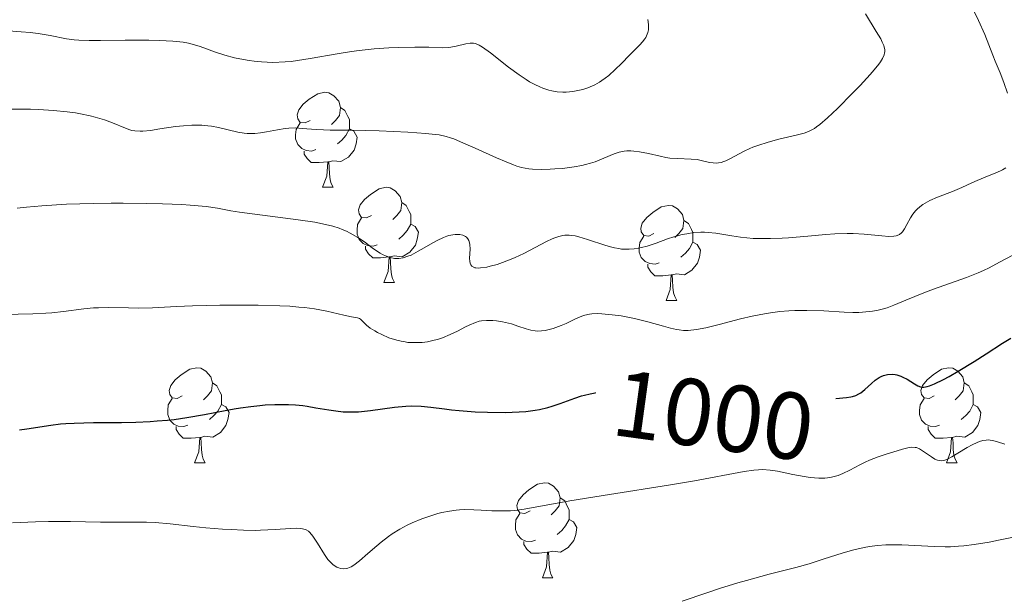
# Model space of a CAD drawing. Units: metres. Extents: x 670850 to 675378, y 4750984 to 4754066.
# Drawn here: x 671855 to 671959, y 4751621 to 4751682 of the extents above; entities that cross this region are included whole.
import ezdxf
from ezdxf.enums import TextEntityAlignment as Align

# ---------------------------------------------------------------- set-up
doc = ezdxf.new("R2010")
doc.units = ezdxf.units.M
doc.header["$MEASUREMENT"] = 0
for name, color, linetype, lineweight in [('Carátula', 7, 'Continuous', 0), ('Elementos auxiliares', 7, 'Continuous', 0), ('Entidades rústicas y varios', 7, 'Continuous', 0), ('Relieve y altimetría', 7, 'Continuous', 0), ('Textos de rotulación', 7, 'Continuous', 0)]:
    doc.layers.add(name, color=color, linetype=linetype, lineweight=lineweight)
doc.styles.add('Style-ariali', font='ariali.shx', dxfattribs={"bigfont": 'arialibig.shx'})

msp = doc.modelspace()

# ---------------------------------------------------------------- linework, layer by layer
at = {"layer": 'Carátula', "color": 7, "linetype": 'Continuous', "lineweight": 0}
msp.add_3dface([(670924.67, 4750984.07), (675378.24, 4751096.63), (675303.2, 4754065.69), (670849.63, 4753953.13)], dxfattribs=at)
at = {"layer": 'Elementos auxiliares', "color": 250, "linetype": 'Continuous', "lineweight": 0}
msp.add_3dface([(671798.07, 4751399.97), (675199.99, 4751485.95), (675140.83, 4753799.31), (671740.06, 4753713.32)], dxfattribs=at)
at = {"layer": 'Entidades rústicas y varios', "color": 92, "linetype": 'Continuous', "lineweight": 0, "flags": 128}
for points in [[(671886.06, 4751671.13), (671885.53, 4751670.86), (671885, 4751670.92), (671884.74, 4751671.29), (671884.68, 4751671.71), (671884.84, 4751672.23), (671885.32, 4751672.83), (671885.96, 4751673.36), (671886.86, 4751673.94), (671887.6, 4751674.1), (671888.03, 4751674.05), (671888.56, 4751673.73), (671889.09, 4751673.15), (671889.25, 4751672.51), (671889.14, 4751671.66), (671888.71, 4751671.13), (671888.29, 4751670.7)], [(671889.25, 4751672.51), (671889.72, 4751672.19), (671890.04, 4751671.55), (671890.2, 4751671.23), (671890.2, 4751670.65), (671890.2, 4751670.23), (671889.83, 4751669.54), (671889.41, 4751669.06), (671888.93, 4751668.64)], [(671886.65, 4751668.05), (671886.22, 4751667.89), (671885.64, 4751667.95), (671885.16, 4751668.16), (671884.74, 4751668.58), (671884.52, 4751669.17), (671884.52, 4751669.59), (671884.58, 4751670.17), (671885, 4751670.86)], [(671890.2, 4751670.23), (671890.65, 4751669.98), (671891, 4751669.36), (671890.89, 4751668.64), (671890.68, 4751668), (671890.09, 4751667.26), (671889.3, 4751666.78), (671888.45, 4751666.88), (671888.02, 4751666.75)], [(671887.91, 4751666.75), (671887.02, 4751666.67), (671886.17, 4751666.67), (671885.75, 4751667.1), (671885.43, 4751667.57), (671885.43, 4751667.89)], [(671887.36, 4751664.07), (671887.8, 4751665.23), (671887.91, 4751666.75), (671888.02, 4751666.75), (671888.05, 4751666.17), (671888.09, 4751665.48), (671888.16, 4751664.87), (671888.27, 4751664.47), (671888.49, 4751664.07)], [(671887.36, 4751664.07), (671888.49, 4751664.07)], [(671892.54, 4751661.09), (671892.01, 4751660.83), (671891.48, 4751660.88), (671891.21, 4751661.25), (671891.16, 4751661.68), (671891.32, 4751662.2), (671891.8, 4751662.79), (671892.43, 4751663.32), (671893.33, 4751663.91), (671894.08, 4751664.07), (671894.5, 4751664.01), (671895.03, 4751663.7), (671895.56, 4751663.11), (671895.72, 4751662.47), (671895.61, 4751661.62), (671895.19, 4751661.09), (671894.77, 4751660.67)], [(671895.72, 4751662.47), (671896.2, 4751662.16), (671896.51, 4751661.52), (671896.67, 4751661.2), (671896.67, 4751660.62), (671896.67, 4751660.19), (671896.3, 4751659.5), (671895.88, 4751659.02), (671895.4, 4751658.6)], [(671922.31, 4751659.19), (671921.78, 4751658.92), (671921.25, 4751658.98), (671920.98, 4751659.35), (671920.93, 4751659.77), (671921.09, 4751660.29), (671921.57, 4751660.89), (671922.2, 4751661.42), (671923.1, 4751662), (671923.85, 4751662.16), (671924.27, 4751662.11), (671924.8, 4751661.79), (671925.33, 4751661.21), (671925.49, 4751660.57), (671925.38, 4751659.72), (671924.96, 4751659.19), (671924.54, 4751658.76)], [(671893.12, 4751658.01), (671892.7, 4751657.85), (671892.11, 4751657.91), (671891.64, 4751658.12), (671891.21, 4751658.55), (671891, 4751659.13), (671891, 4751659.55), (671891.05, 4751660.14), (671891.48, 4751660.83)], [(671925.49, 4751660.57), (671925.97, 4751660.25), (671926.28, 4751659.61), (671926.44, 4751659.29), (671926.44, 4751658.71), (671926.44, 4751658.29), (671926.07, 4751657.6), (671925.65, 4751657.12), (671925.17, 4751656.7)], [(671896.67, 4751660.19), (671897.13, 4751659.94), (671897.47, 4751659.33), (671897.36, 4751658.6), (671897.15, 4751657.96), (671896.57, 4751657.22), (671895.77, 4751656.74), (671894.92, 4751656.85), (671894.49, 4751656.72)], [(671922.89, 4751656.11), (671922.47, 4751655.95), (671921.88, 4751656.01), (671921.41, 4751656.22), (671920.98, 4751656.64), (671920.77, 4751657.23), (671920.77, 4751657.65), (671920.82, 4751658.23), (671921.25, 4751658.92)], [(671894.38, 4751656.72), (671893.49, 4751656.63), (671892.65, 4751656.63), (671892.22, 4751657.06), (671891.9, 4751657.54), (671891.9, 4751657.85)], [(671926.44, 4751658.29), (671926.9, 4751658.04), (671927.24, 4751657.42), (671927.13, 4751656.7), (671926.92, 4751656.06), (671926.34, 4751655.32), (671925.54, 4751654.84), (671924.69, 4751654.94), (671924.26, 4751654.81)], [(671893.84, 4751654.03), (671894.27, 4751655.19), (671894.38, 4751656.72), (671894.49, 4751656.72), (671894.53, 4751656.13), (671894.56, 4751655.45), (671894.63, 4751654.83), (671894.75, 4751654.43), (671894.96, 4751654.03)], [(671924.15, 4751654.81), (671923.26, 4751654.73), (671922.42, 4751654.73), (671921.99, 4751655.16), (671921.67, 4751655.63), (671921.67, 4751655.95)], [(671923.61, 4751652.13), (671924.04, 4751653.29), (671924.15, 4751654.81), (671924.26, 4751654.81), (671924.3, 4751654.23), (671924.33, 4751653.54), (671924.4, 4751652.93), (671924.52, 4751652.53), (671924.73, 4751652.13)], [(671893.84, 4751654.03), (671894.96, 4751654.03)], [(671923.61, 4751652.13), (671924.73, 4751652.13)], [(671872.56, 4751642.04), (671872.03, 4751641.78), (671871.5, 4751641.83), (671871.23, 4751642.2), (671871.18, 4751642.63), (671871.34, 4751643.15), (671871.82, 4751643.74), (671872.45, 4751644.27), (671873.35, 4751644.86), (671874.1, 4751645.02), (671874.52, 4751644.96), (671875.05, 4751644.65), (671875.58, 4751644.06), (671875.74, 4751643.42), (671875.63, 4751642.57), (671875.21, 4751642.04), (671874.79, 4751641.62)], [(671951.88, 4751642.04), (671951.36, 4751641.78), (671950.82, 4751641.83), (671950.56, 4751642.2), (671950.5, 4751642.63), (671950.66, 4751643.15), (671951.14, 4751643.74), (671951.78, 4751644.27), (671952.68, 4751644.86), (671953.42, 4751645.02), (671953.85, 4751644.96), (671954.38, 4751644.65), (671954.91, 4751644.06), (671955.07, 4751643.42), (671954.96, 4751642.57), (671954.54, 4751642.04), (671954.12, 4751641.62)], [(671875.74, 4751643.42), (671876.22, 4751643.11), (671876.53, 4751642.47), (671876.69, 4751642.15), (671876.69, 4751641.57), (671876.69, 4751641.14), (671876.32, 4751640.45), (671875.9, 4751639.97), (671875.42, 4751639.55)], [(671955.07, 4751643.42), (671955.54, 4751643.11), (671955.86, 4751642.47), (671956.02, 4751642.15), (671956.02, 4751641.57), (671956.02, 4751641.14), (671955.65, 4751640.45), (671955.23, 4751639.97), (671954.75, 4751639.55)], [(671873.14, 4751638.96), (671872.72, 4751638.8), (671872.13, 4751638.86), (671871.66, 4751639.07), (671871.23, 4751639.5), (671871.02, 4751640.08), (671871.02, 4751640.5), (671871.07, 4751641.09), (671871.5, 4751641.78)], [(671952.47, 4751638.96), (671952.04, 4751638.8), (671951.46, 4751638.86), (671950.98, 4751639.07), (671950.56, 4751639.5), (671950.34, 4751640.08), (671950.34, 4751640.5), (671950.4, 4751641.09), (671950.82, 4751641.78)], [(671876.69, 4751641.14), (671877.15, 4751640.89), (671877.49, 4751640.28), (671877.38, 4751639.55), (671877.17, 4751638.91), (671876.59, 4751638.17), (671875.79, 4751637.69), (671874.94, 4751637.8), (671874.51, 4751637.67)], [(671956.02, 4751641.14), (671956.48, 4751640.89), (671956.82, 4751640.28), (671956.71, 4751639.55), (671956.5, 4751638.91), (671955.92, 4751638.17), (671955.12, 4751637.69), (671954.27, 4751637.8), (671953.84, 4751637.67)], [(671874.4, 4751637.67), (671873.51, 4751637.58), (671872.67, 4751637.58), (671872.24, 4751638.01), (671871.92, 4751638.49), (671871.92, 4751638.8)], [(671953.73, 4751637.67), (671952.84, 4751637.58), (671952, 4751637.58), (671951.57, 4751638.01), (671951.25, 4751638.49), (671951.25, 4751638.8)], [(671873.86, 4751634.98), (671874.29, 4751636.14), (671874.4, 4751637.67), (671874.51, 4751637.67), (671874.55, 4751637.08), (671874.58, 4751636.4), (671874.65, 4751635.78), (671874.77, 4751635.38), (671874.98, 4751634.98)], [(671953.18, 4751634.98), (671953.62, 4751636.14), (671953.73, 4751637.67), (671953.84, 4751637.67), (671953.88, 4751637.08), (671953.91, 4751636.4), (671953.98, 4751635.78), (671954.1, 4751635.38), (671954.31, 4751634.98)], [(671873.86, 4751634.98), (671874.98, 4751634.98)], [(671953.18, 4751634.98), (671954.31, 4751634.98)], [(671909.25, 4751629.9), (671908.72, 4751629.64), (671908.19, 4751629.69), (671907.92, 4751630.06), (671907.87, 4751630.49), (671908.03, 4751631.01), (671908.51, 4751631.6), (671909.14, 4751632.13), (671910.04, 4751632.72), (671910.79, 4751632.88), (671911.21, 4751632.82), (671911.74, 4751632.51), (671912.27, 4751631.92), (671912.43, 4751631.28), (671912.32, 4751630.43), (671911.9, 4751629.9), (671911.48, 4751629.48)], [(671912.43, 4751631.28), (671912.91, 4751630.97), (671913.22, 4751630.33), (671913.38, 4751630.01), (671913.38, 4751629.43), (671913.38, 4751629), (671913.01, 4751628.31), (671912.59, 4751627.83), (671912.11, 4751627.41)], [(671909.83, 4751626.82), (671909.41, 4751626.66), (671908.82, 4751626.72), (671908.35, 4751626.93), (671907.92, 4751627.36), (671907.71, 4751627.94), (671907.71, 4751628.36), (671907.76, 4751628.95), (671908.19, 4751629.64)], [(671913.38, 4751629), (671913.84, 4751628.75), (671914.18, 4751628.14), (671914.07, 4751627.41), (671913.86, 4751626.77), (671913.28, 4751626.03), (671912.48, 4751625.55), (671911.63, 4751625.66), (671911.2, 4751625.53)], [(671911.09, 4751625.53), (671910.2, 4751625.44), (671909.36, 4751625.44), (671908.93, 4751625.87), (671908.61, 4751626.35), (671908.61, 4751626.66)], [(671910.55, 4751622.84), (671910.98, 4751624), (671911.09, 4751625.53), (671911.2, 4751625.53), (671911.24, 4751624.94), (671911.27, 4751624.26), (671911.34, 4751623.64), (671911.46, 4751623.24), (671911.67, 4751622.84)], [(671910.55, 4751622.84), (671911.67, 4751622.84)]]:
    msp.add_lwpolyline(points, dxfattribs=at)
at = {"layer": 'Relieve y altimetría', "color": 36, "linetype": 'Continuous', "lineweight": 0, "flags": 128}
for points, elevation in [([(671956.57, 4751681.69), (671955.32, 4751684.31)], 1010), ([(671909.51, 4751665.99), (671910.41, 4751665.96), (671911.36, 4751665.98), (671911.88, 4751666.01), (671912.68, 4751666.07), (671913.91, 4751666.23), (671914.71, 4751666.37), (671915.09, 4751666.46), (671915.63, 4751666.6), (671916.14, 4751666.77), (671917.05, 4751667.13), (671918.13, 4751667.59), (671918.65, 4751667.76), (671919.19, 4751667.88), (671919.46, 4751667.91), (671919.9, 4751667.92), (671920.19, 4751667.9), (671920.8, 4751667.82), (671921.74, 4751667.63), (671922.98, 4751667.34), (671923.58, 4751667.22), (671924.01, 4751667.16), (671924.81, 4751667.1), (671926.24, 4751667.05), (671926.88, 4751667), (671927.46, 4751666.88), (671928.2, 4751666.7), (671928.57, 4751666.64), (671928.94, 4751666.63), (671929.12, 4751666.64), (671929.41, 4751666.68), (671929.7, 4751666.78), (671929.91, 4751666.86), (671930.33, 4751667.06), (671931.83, 4751667.88), (671932.43, 4751668.16), (671932.76, 4751668.3), (671933.27, 4751668.49), (671934.37, 4751668.84), (671935.49, 4751669.14), (671937.49, 4751669.61), (671938.16, 4751669.79), (671938.45, 4751669.89), (671938.86, 4751670.06), (671939.27, 4751670.29), (671939.49, 4751670.44), (671939.83, 4751670.7), (671940.65, 4751671.41), (671941.7, 4751672.4), (671943.29, 4751673.99), (671944.07, 4751674.81), (671945.13, 4751675.97), (671945.57, 4751676.48), (671946.04, 4751677.06), (671946.22, 4751677.31), (671946.44, 4751677.66), (671946.62, 4751678.06), (671946.66, 4751678.25), (671946.68, 4751678.37), (671946.68, 4751678.62), (671946.63, 4751678.86), (671946.58, 4751679.03), (671946.42, 4751679.4), (671946.25, 4751679.74), (671945.79, 4751680.53), (671944.65, 4751682.37)], 1015), ([(671904.22, 4751678.88), (671905.07, 4751678.25), (671906.98, 4751676.76), (671908.09, 4751675.95), (671908.84, 4751675.45), (671909.21, 4751675.22), (671909.75, 4751674.92), (671910.27, 4751674.67), (671910.6, 4751674.53), (671911.24, 4751674.31), (671911.54, 4751674.24), (671912.13, 4751674.14), (671912.7, 4751674.1), (671913.07, 4751674.1), (671913.78, 4751674.17), (671914.48, 4751674.31), (671914.83, 4751674.4), (671915.34, 4751674.57), (671915.85, 4751674.77), (671916.09, 4751674.9), (671916.59, 4751675.17), (671916.83, 4751675.33), (671917.19, 4751675.58), (671917.55, 4751675.86), (671918.25, 4751676.49), (671918.92, 4751677.15), (671919.75, 4751678.02), (671920.14, 4751678.42), (671920.83, 4751679.1), (671921.12, 4751679.41), (671921.36, 4751679.73), (671921.46, 4751679.89), (671921.62, 4751680.23), (671921.68, 4751680.41), (671921.74, 4751680.71), (671921.75, 4751681.03), (671921.74, 4751681.27), (671921.68, 4751681.77)], 1020), ([(671959.64, 4751674), (671959.26, 4751675.13), (671958.86, 4751676.15), (671958.32, 4751677.4), (671958.07, 4751678.02), (671957.23, 4751680.19), (671956.57, 4751681.69)], 1010), ([(671853.32, 4751680.67), (671855.56, 4751680.49), (671856.52, 4751680.4), (671857.34, 4751680.3), (671858.61, 4751680.1), (671860.34, 4751679.75), (671861.16, 4751679.63), (671861.64, 4751679.59), (671862.72, 4751679.55), (671863.94, 4751679.55), (671866.55, 4751679.59), (671869.04, 4751679.59), (671870.16, 4751679.57), (671871.57, 4751679.5), (671872.64, 4751679.4), (671873.23, 4751679.29), (671873.62, 4751679.19), (671874.46, 4751678.92), (671876.08, 4751678.35), (671877.04, 4751678.03), (671878.08, 4751677.74), (671878.62, 4751677.62), (671879.61, 4751677.44), (671880.13, 4751677.37), (671880.91, 4751677.3), (671882.13, 4751677.26), (671883.4, 4751677.3), (671884.04, 4751677.36), (671884.7, 4751677.44), (671886.05, 4751677.65), (671888.9, 4751678.17), (671890.42, 4751678.41), (671891.21, 4751678.51), (671892.79, 4751678.68), (671894.35, 4751678.79), (671895.33, 4751678.84), (671897.08, 4751678.88), (671898.58, 4751678.85), (671900.02, 4751678.81), (671900.62, 4751678.84), (671900.91, 4751678.87), (671901.47, 4751678.98), (671902.48, 4751679.23), (671902.92, 4751679.3), (671903.17, 4751679.3), (671903.3, 4751679.29), (671903.48, 4751679.25), (671903.75, 4751679.15), (671903.89, 4751679.07), (671904.22, 4751678.88)], 1020), ([(671853.73, 4751672.3), (671855.63, 4751672.31), (671856.53, 4751672.3), (671857.39, 4751672.27), (671858.98, 4751672.19), (671860.41, 4751672.05), (671861.29, 4751671.93), (671861.83, 4751671.84), (671862.85, 4751671.62), (671863.38, 4751671.48), (671864.35, 4751671.18), (671865.21, 4751670.87), (671866.56, 4751670.31), (671867.02, 4751670.14), (671867.23, 4751670.08), (671867.56, 4751670.02), (671868.1, 4751669.98), (671868.41, 4751669.99), (671869.19, 4751670.08), (671870.2, 4751670.23), (671871.83, 4751670.47), (671872.7, 4751670.57), (671873.57, 4751670.63), (671874, 4751670.64), (671874.63, 4751670.62), (671875.24, 4751670.57), (671875.63, 4751670.51), (671876.37, 4751670.37), (671878.43, 4751669.88), (671879.08, 4751669.78), (671879.4, 4751669.75), (671879.88, 4751669.74), (671880.2, 4751669.75), (671880.83, 4751669.81), (671881.44, 4751669.91), (671882.61, 4751670.14), (671883.41, 4751670.28), (671883.79, 4751670.32), (671884.5, 4751670.33), (671885.21, 4751670.29), (671886.2, 4751670.2), (671886.75, 4751670.16), (671888.17, 4751670.11), (671890.5, 4751670.09), (671891.87, 4751670.07), (671893.35, 4751670.03), (671896.36, 4751669.89), (671898.27, 4751669.75), (671899.24, 4751669.65), (671899.65, 4751669.59), (671900.39, 4751669.43), (671900.87, 4751669.28), (671901.2, 4751669.17), (671901.93, 4751668.87), (671903.46, 4751668.19), (671905.7, 4751667.17), (671906.72, 4751666.74), (671907.5, 4751666.43), (671907.85, 4751666.31), (671908.36, 4751666.17), (671909.11, 4751666.03), (671909.51, 4751665.99)], 1015), ([(671905.04, 4751655.73), (671905.77, 4751655.93), (671906.35, 4751656.12), (671907.25, 4751656.47), (671907.7, 4751656.67), (671908.59, 4751657.09), (671910.99, 4751658.34), (671911.58, 4751658.63), (671911.86, 4751658.74), (671912.28, 4751658.88), (671912.7, 4751658.98), (671912.92, 4751659), (671913.37, 4751659.01), (671913.61, 4751658.99), (671914, 4751658.94), (671914.41, 4751658.84), (671915.31, 4751658.57), (671917.24, 4751657.91), (671917.87, 4751657.74), (671918.18, 4751657.66), (671918.62, 4751657.59), (671918.91, 4751657.55), (671919.46, 4751657.53), (671919.72, 4751657.53), (671920.23, 4751657.57), (671920.71, 4751657.64), (671921.02, 4751657.71), (671921.61, 4751657.86), (671922.55, 4751658.17), (671923.77, 4751658.62), (671924.41, 4751658.83), (671925.31, 4751659.08), (671925.79, 4751659.17), (671926.53, 4751659.28), (671927.28, 4751659.33), (671927.67, 4751659.32), (671928.06, 4751659.3), (671928.85, 4751659.21), (671930.54, 4751658.93), (671931.46, 4751658.8), (671932.79, 4751658.68), (671933.5, 4751658.66), (671934.64, 4751658.66), (671935.87, 4751658.7), (671936.52, 4751658.74), (671938.58, 4751658.92), (671940.47, 4751659.09), (671941.4, 4751659.15), (671942.72, 4751659.19), (671943.35, 4751659.19), (671944.5, 4751659.12), (671946.38, 4751658.93), (671947.1, 4751658.88), (671947.65, 4751658.91), (671947.87, 4751658.95), (671948, 4751658.99), (671948.23, 4751659.1), (671948.43, 4751659.25), (671948.55, 4751659.38), (671948.76, 4751659.7), (671949.01, 4751660.15), (671949.39, 4751660.85), (671949.63, 4751661.22), (671949.92, 4751661.58), (671950.09, 4751661.75), (671950.37, 4751662), (671950.7, 4751662.24), (671950.93, 4751662.39), (671951.44, 4751662.66), (671952.25, 4751663.02), (671953.84, 4751663.64), (671954.81, 4751664.05), (671955.88, 4751664.54), (671956.42, 4751664.78), (671957.28, 4751665.13), (671958.41, 4751665.58), (671958.89, 4751665.8), (671959.1, 4751665.92), (671959.46, 4751666.14)], 1010), ([(671855.13, 4751661.88), (671856.12, 4751661.98), (671857.73, 4751662.11), (671860.36, 4751662.27), (671863.17, 4751662.37), (671865.07, 4751662.39), (671866.32, 4751662.4), (671868.75, 4751662.37), (671870.46, 4751662.33), (671872.5, 4751662.24), (671873.4, 4751662.19), (671875.08, 4751662.04), (671876.27, 4751661.87), (671877.68, 4751661.59), (671878.58, 4751661.44), (671884.78, 4751660.65), (671886.54, 4751660.37), (671887.34, 4751660.22), (671888.43, 4751659.95), (671889.1, 4751659.74), (671889.42, 4751659.62), (671889.87, 4751659.43), (671890.29, 4751659.23), (671891.07, 4751658.77), (671891.77, 4751658.3), (671892.59, 4751657.69), (671892.96, 4751657.42), (671893.44, 4751657.11), (671893.67, 4751656.98), (671894, 4751656.82), (671894.48, 4751656.64), (671894.94, 4751656.55), (671895.17, 4751656.54), (671895.4, 4751656.54), (671895.88, 4751656.62), (671896.37, 4751656.78), (671896.71, 4751656.92), (671897.46, 4751657.32), (671898.09, 4751657.68), (671898.98, 4751658.21), (671899.44, 4751658.46), (671900.12, 4751658.78), (671900.46, 4751658.9), (671900.68, 4751658.97), (671901.1, 4751659.06), (671901.37, 4751659.09), (671901.7, 4751659.1), (671901.85, 4751659.08), (671902.17, 4751659.01), (671902.44, 4751658.88), (671902.55, 4751658.8), (671902.69, 4751658.64), (671902.79, 4751658.46), (671902.84, 4751658.33), (671902.9, 4751658.03), (671902.92, 4751657.54), (671902.88, 4751656.57), (671902.9, 4751656.22), (671902.92, 4751656.07), (671903, 4751655.88), (671903.12, 4751655.73), (671903.41, 4751655.58), (671903.54, 4751655.56), (671903.77, 4751655.54), (671904.04, 4751655.55), (671904.71, 4751655.65), (671905.04, 4751655.73)], 1010), ([(671907.95, 4751649.42), (671908.85, 4751649.11), (671909.32, 4751648.98), (671909.81, 4751648.91), (671910.06, 4751648.89), (671910.45, 4751648.9), (671910.86, 4751648.95), (671911.14, 4751649.01), (671911.7, 4751649.16), (671912.53, 4751649.47), (671913.05, 4751649.7), (671913.99, 4751650.14), (671914.72, 4751650.46), (671915.03, 4751650.57), (671915.51, 4751650.68), (671915.77, 4751650.71), (671916.36, 4751650.73), (671916.83, 4751650.72), (671917.93, 4751650.62), (671918.85, 4751650.49), (671920.28, 4751650.22), (671921.67, 4751649.88), (671923.35, 4751649.4), (671924.08, 4751649.2), (671924.69, 4751649.06), (671924.98, 4751649.01), (671925.45, 4751648.96), (671925.95, 4751648.96), (671926.23, 4751648.98), (671926.86, 4751649.05), (671927.21, 4751649.11), (671927.8, 4751649.24), (671929.21, 4751649.59), (671931.46, 4751650.18), (671932.7, 4751650.47), (671933.98, 4751650.72), (671934.62, 4751650.83), (671935.6, 4751650.96), (671936.56, 4751651.03), (671937.2, 4751651.06), (671938.45, 4751651.07), (671940.24, 4751651.01), (671942.38, 4751650.89), (671943.32, 4751650.86), (671943.95, 4751650.86), (671944.33, 4751650.88), (671945.04, 4751650.94), (671945.37, 4751650.98), (671945.99, 4751651.1), (671946.56, 4751651.25), (671946.92, 4751651.36), (671947.64, 4751651.62), (671948.92, 4751652.14), (671950.79, 4751652.92), (671951.83, 4751653.32), (671955.32, 4751654.56), (671956.52, 4751655.03), (671957.11, 4751655.29), (671957.68, 4751655.57), (671958.8, 4751656.15), (671960.87, 4751657.25)], 1005), ([(671853.69, 4751650.65), (671856.78, 4751650.71), (671858.16, 4751650.78), (671858.81, 4751650.83), (671860.01, 4751650.96), (671862.17, 4751651.24), (671863.21, 4751651.33), (671863.73, 4751651.36), (671864.78, 4751651.37), (671866.87, 4751651.33), (671867.89, 4751651.32), (671869.41, 4751651.35), (671871.94, 4751651.47), (671873.65, 4751651.54), (671876.53, 4751651.61), (671878.12, 4751651.64), (671880.55, 4751651.63), (671882.86, 4751651.57), (671883.92, 4751651.51), (671884.87, 4751651.43), (671885.46, 4751651.37), (671886.51, 4751651.23), (671887.81, 4751650.99), (671889.61, 4751650.56), (671890.43, 4751650.4), (671891.06, 4751650.29), (671891.26, 4751650.21), (671891.35, 4751650.15), (671891.52, 4751649.99), (671892.01, 4751649.51), (671892.4, 4751649.2), (671892.88, 4751648.9), (671893.15, 4751648.74), (671893.61, 4751648.51), (671894.37, 4751648.18), (671895.2, 4751647.92), (671895.64, 4751647.82), (671896.07, 4751647.74), (671896.37, 4751647.7), (671896.96, 4751647.67), (671897.26, 4751647.67), (671897.86, 4751647.7), (671898.45, 4751647.77), (671898.84, 4751647.85), (671899.61, 4751648.04), (671900.03, 4751648.19), (671900.84, 4751648.52), (671901.59, 4751648.87), (671902.46, 4751649.33), (671902.82, 4751649.52), (671903.49, 4751649.81), (671903.87, 4751649.92), (671904.12, 4751649.97), (671904.66, 4751650), (671905.34, 4751649.99), (671905.72, 4751649.96), (671906.33, 4751649.87), (671906.97, 4751649.74), (671907.3, 4751649.64), (671907.95, 4751649.42)], 1005), ([(671905.81, 4751629.9), (671906.72, 4751629.9), (671907.18, 4751629.92), (671907.64, 4751629.96), (671908.62, 4751630.09), (671913.46, 4751630.95), (671917.62, 4751631.63), (671923.85, 4751632.62), (671926.61, 4751633.08), (671931.83, 4751634.06), (671932.88, 4751634.21), (671933.34, 4751634.25), (671933.77, 4751634.26), (671934.59, 4751634.21), (671935.37, 4751634.1), (671936.98, 4751633.75), (671938.18, 4751633.52), (671938.8, 4751633.43), (671939.74, 4751633.37), (671940.35, 4751633.37), (671940.64, 4751633.4), (671941.07, 4751633.46), (671941.48, 4751633.56), (671941.75, 4751633.64), (671942.26, 4751633.84), (671943.01, 4751634.22), (671944.05, 4751634.77), (671944.61, 4751635.05), (671945.06, 4751635.25), (671945.99, 4751635.62), (671946.93, 4751635.94), (671947.52, 4751636.12), (671948.54, 4751636.41), (671949.27, 4751636.58), (671949.54, 4751636.62), (671949.89, 4751636.61), (671950.04, 4751636.58), (671950.35, 4751636.45), (671950.87, 4751636.12), (671951.61, 4751635.6), (671951.97, 4751635.38), (671952.26, 4751635.25), (671952.41, 4751635.21), (671952.64, 4751635.2), (671952.88, 4751635.23), (671953.02, 4751635.26), (671953.24, 4751635.34), (671953.76, 4751635.6), (671954.4, 4751635.99), (671955.39, 4751636.6), (671955.91, 4751636.89), (671956.42, 4751637.13), (671956.67, 4751637.22), (671957.03, 4751637.33), (671957.37, 4751637.38), (671957.59, 4751637.39), (671958, 4751637.35), (671958.19, 4751637.31), (671958.58, 4751637.2), (671959.34, 4751636.94)], 995), ([(671854.64, 4751628.64), (671857.08, 4751628.76), (671858.46, 4751628.79), (671860.78, 4751628.78), (671863.94, 4751628.72), (671865.32, 4751628.7), (671866.98, 4751628.7), (671868.78, 4751628.71), (671869.7, 4751628.67), (671871.28, 4751628.53), (671873.72, 4751628.27), (671875.03, 4751628.13), (671876.82, 4751627.99), (671877.71, 4751627.93), (671879.01, 4751627.87), (671880.24, 4751627.85), (671880.82, 4751627.86), (671882.36, 4751627.93), (671883.99, 4751628.05), (671884.61, 4751628.08), (671885.06, 4751628.06), (671885.26, 4751628.02), (671885.52, 4751627.95), (671885.63, 4751627.89), (671885.86, 4751627.75), (671886.02, 4751627.62), (671886.33, 4751627.25), (671886.83, 4751626.48), (671887.56, 4751625.3), (671887.93, 4751624.78), (671888.12, 4751624.57), (671888.49, 4751624.22), (671888.85, 4751623.98), (671889.09, 4751623.88), (671889.25, 4751623.83), (671889.55, 4751623.79), (671889.88, 4751623.81), (671890.04, 4751623.85), (671890.39, 4751624.01), (671890.65, 4751624.17), (671891.26, 4751624.64), (671892.14, 4751625.4), (671893.07, 4751626.2), (671893.56, 4751626.61), (671894.33, 4751627.2), (671894.72, 4751627.47), (671895.51, 4751627.96), (671896.3, 4751628.39), (671896.82, 4751628.64), (671897.82, 4751629.07), (671898.88, 4751629.43), (671899.54, 4751629.62), (671899.96, 4751629.72), (671900.74, 4751629.88), (671901.46, 4751629.98), (671901.81, 4751630.02), (671902.37, 4751630.04), (671903.32, 4751630.03), (671904.08, 4751629.98), (671905.21, 4751629.92), (671905.81, 4751629.9)], 995), ([(671925.32, 4751620.36), (671927.92, 4751621.27), (671929.25, 4751621.71), (671931.18, 4751622.31), (671932.08, 4751622.57), (671934.49, 4751623.21), (671937.29, 4751623.92), (671938.7, 4751624.32), (671940.19, 4751624.8), (671942.3, 4751625.48), (671943.4, 4751625.78), (671944.52, 4751626.03), (671945.08, 4751626.14), (671945.93, 4751626.25), (671946.78, 4751626.31), (671947.35, 4751626.33), (671948.49, 4751626.32), (671951.91, 4751626.14), (671953.04, 4751626.12), (671953.61, 4751626.12), (671954.46, 4751626.17), (671955.02, 4751626.21), (671956.12, 4751626.34), (671957.7, 4751626.6), (671958.69, 4751626.8), (671960.44, 4751627.17)], 990)]:
    msp.add_lwpolyline(points, dxfattribs=dict(at, elevation=elevation))
at = {"layer": 'Relieve y altimetría', "color": 36, "linetype": 'Continuous', "lineweight": 30, "elevation": 1000, "flags": 128}
for points in [[(671941.51, 4751641.76), (671942.66, 4751641.87), (671943.1, 4751641.94), (671943.29, 4751641.98), (671943.64, 4751642.09), (671943.95, 4751642.25), (671944.15, 4751642.38), (671944.56, 4751642.72), (671945.27, 4751643.37), (671945.66, 4751643.7), (671946.08, 4751643.99), (671946.3, 4751644.1), (671946.53, 4751644.2), (671946.68, 4751644.25), (671946.98, 4751644.31), (671947.45, 4751644.34), (671947.76, 4751644.31), (671947.96, 4751644.27), (671948.37, 4751644.14), (671948.6, 4751644.04), (671949.03, 4751643.81), (671949.82, 4751643.32), (671950.17, 4751643.12), (671950.45, 4751643.01), (671950.59, 4751642.98), (671950.8, 4751642.97), (671951.17, 4751643.03), (671951.39, 4751643.1), (671951.92, 4751643.32), (671952.88, 4751643.78), (671953.46, 4751644.09), (671954.44, 4751644.64), (671956.13, 4751645.67), (671957.37, 4751646.48), (671959.11, 4751647.6), (671959.97, 4751648.13)], [(671896.14, 4751640.96), (671896.7, 4751640.98), (671897.77, 4751640.95), (671898.8, 4751640.85), (671900.22, 4751640.67), (671900.97, 4751640.58), (671901.77, 4751640.5), (671903.47, 4751640.38), (671904.76, 4751640.32), (671906.63, 4751640.3), (671908.12, 4751640.35), (671908.8, 4751640.41), (671909.78, 4751640.54), (671910.24, 4751640.62), (671911.14, 4751640.83), (671911.57, 4751640.95), (671912.42, 4751641.23), (671913.98, 4751641.8), (671914.67, 4751642.04), (671914.99, 4751642.13), (671915.59, 4751642.28), (671916.13, 4751642.38), (671916.19, 4751642.39)], [(671855.4, 4751638.46), (671856.17, 4751638.56), (671858.69, 4751638.96), (671859.71, 4751639.08), (671860.27, 4751639.13), (671861.17, 4751639.18), (671863.19, 4751639.22), (671866.14, 4751639.25), (671867.66, 4751639.28), (671869.17, 4751639.35), (671869.9, 4751639.4), (671870.99, 4751639.49), (671871.69, 4751639.57), (671873.03, 4751639.76), (671874.91, 4751640.07), (671877.1, 4751640.49), (671878.05, 4751640.67), (671878.69, 4751640.78), (671879.81, 4751640.94), (671880.75, 4751641.04), (671881.31, 4751641.09), (671882.32, 4751641.13), (671883.75, 4751641.14), (671884.5, 4751641.1), (671885.29, 4751641.02), (671885.72, 4751640.96), (671886.65, 4751640.8), (671888.02, 4751640.56), (671888.75, 4751640.46), (671889.52, 4751640.38), (671889.92, 4751640.36), (671890.53, 4751640.36), (671891.15, 4751640.38), (671892.43, 4751640.51), (671894.96, 4751640.85), (671896.14, 4751640.96)]]:
    msp.add_lwpolyline(points, dxfattribs=at)

# ---------------------------------------------------------------- texts
at = {"layer": 'Textos de rotulación', "color": 27, "linetype": 'Continuous', "lineweight": 0, "style": 'Style-ariali'}
msp.add_text('1000', height=7, rotation=352.1936, dxfattribs=at).set_placement((671928.61, 4751639.99, 1000), align=Align.MIDDLE_CENTER)

doc.saveas('drawing.dxf')
